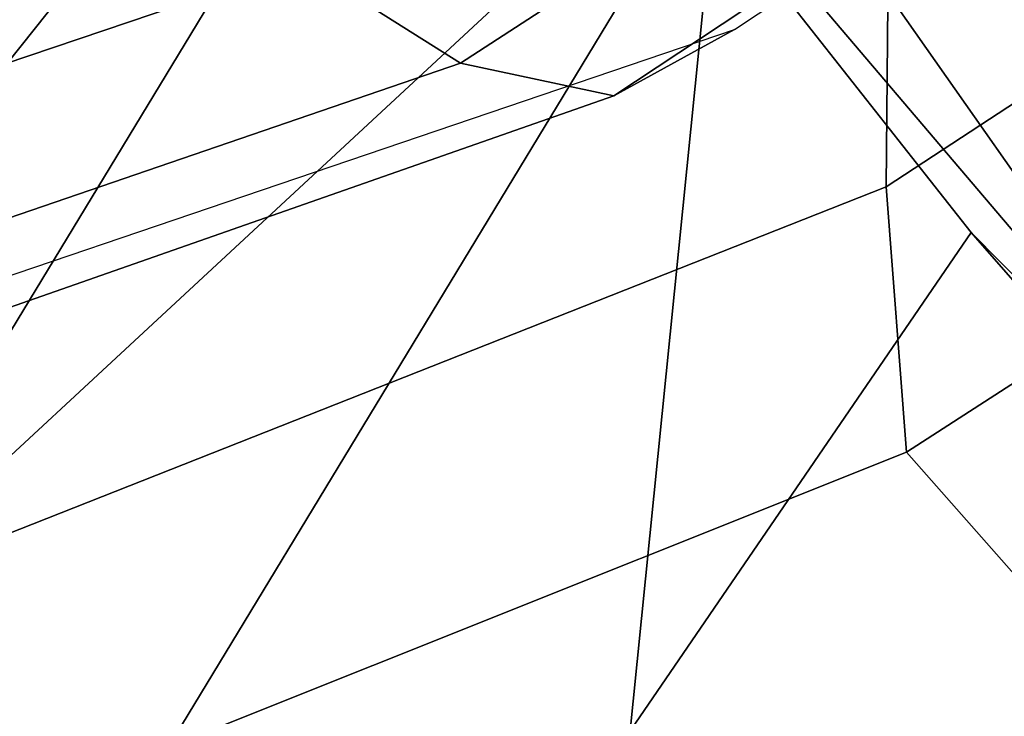
# Model space of a CAD drawing. Units: millimetres. Extents: x -452 to 2441, y -999 to 1795.
# Drawn here: x 1363 to 1370, y -81 to -76 of the extents above; entities that cross this region are included whole.
import ezdxf

# ---------------------------------------------------------------- set-up
doc = ezdxf.new("R2010")
doc.units = ezdxf.units.MM
doc.header["$LTSCALE"] = 200
for name, color, linetype in [('72_HWUS_INSERT', 7, 'Continuous'), ('72_HWUS_ZY_D2_ANY', 7, 'Continuous'), ('72_HWUS_ZY_D3_AURN-ZODYK', 7, 'Continuous'), ('72_HWUS_ZY_D3_AURN-ZODYRAME', 7, 'Continuous'), ('72_HWUS_ZY_D3_AURN-ZODYSE', 7, 'Continuous')]:
    doc.layers.add(name, color=color, linetype=linetype)

# ---------------------------------------------------------------- blocks, each defined once
blk = doc.blocks.new('72HWZY3SZT-20-702MA1-BASE')
mesh = blk.add_polymesh((4, 7))
for k, corner in enumerate([(-0.01440727072986192, 0.03005386140284827, 0.1682778341293335), (-0.05416508045163937, 0.0584236322902143, 0.157869566822052), (-0.0937280059333716, 0.0866947688118671, 0.1464950673103333), (-0.1330759130469232, 0.1148537452681921, 0.1341388568878174), (-0.1721927477847203, 0.1428890616443823, 0.1208064463615418), (-0.211062625694467, 0.1707893208513269, 0.1065037220001221), (-0.2496703224169323, 0.1985434649468516, 0.09123901662826538), (-0.01642046997585567, 0.02892815794621129, 0.1750832326889038), (-0.05594625201410963, 0.05752545552240917, 0.1642094656944275), (-0.09544815893241321, 0.08600521545304218, 0.1522988191604614), (-0.1348469774238765, 0.114339932159055, 0.1394037365913391), (-0.1740665554061707, 0.1425081498164218, 0.1256042276382446), (-0.2130308921805408, 0.1704889636966982, 0.1109818764686584), (-0.2516637811677356, 0.1982584532743203, 0.09561258082389831), (-0.0214300918232766, 0.02618343086214736, 0.1794732869148254), (-0.06037007355553214, 0.05512510542757809, 0.1679745944023132), (-0.09937139935573214, 0.08379686551052146, 0.1556672545433044), (-0.138361358356633, 0.1122038949033595, 0.1425501167297363), (-0.1772682979571982, 0.1403648334526224, 0.1286618413925171), (-0.2160208017339755, 0.1682998410251457, 0.1140448799133301), (-0.2545456304542313, 0.1960196243308019, 0.09872094850540161), (-0.02669380729275872, 0.02155762612528633, 0.181119891834259), (-0.06523764224039041, 0.0507479713196517, 0.1693063202857971), (-0.1037676608102629, 0.07968120708392235, 0.1568394213676453), (-0.1422751456266269, 0.1083326922380365, 0.1436729648590088), (-0.1807514429092407, 0.1366952294338262, 0.1298071445465088), (-0.2191880987156765, 0.1647636712077656, 0.1152471321105957), (-0.2575740308748209, 0.1925199227334815, 0.09996924319267272)]):
    mesh.set_mesh_vertex(divmod(k, 7), corner)
mesh = blk.add_polymesh((2, 7))
for k, corner in enumerate([(-0.2496703224169323, 0.1985434649468516, 0.09123901662826538), (-0.211062625694467, 0.1707893208513269, 0.1065037220001221), (-0.1721927477847203, 0.1428890616443823, 0.1208064463615418), (-0.1330759130469232, 0.1148537452681921, 0.1341388568878174), (-0.0937280059333716, 0.0866947688118671, 0.1464950673103333), (-0.05416508045163937, 0.0584236322902143, 0.157869566822052), (-0.01440727072986192, 0.03005386140284827, 0.1682778341293335), (-0.2487317895902379, 0.1985171584165073, 0.07530381560325623), (-0.2096157178893918, 0.1706333831753, 0.084838632106781), (-0.1704996582993772, 0.142749620055838, 0.09437344255447387), (-0.1313835987093626, 0.1148658448219066, 0.1039082530021667), (-0.09226753911934793, 0.0869820817024447, 0.1134430634498596), (-0.0531514795293333, 0.05909831252211006, 0.1229778738975525), (-0.01403541842591949, 0.03121454334177542, 0.1325126843452454)]):
    mesh.set_mesh_vertex(divmod(k, 7), corner)
mesh = blk.add_polymesh((4, 7))
for k, corner in enumerate([(-0.0287522087819525, 0.01872447784262476, 0.181119891834259), (-0.06844626422025613, 0.04635558256995864, 0.1693637659072876), (-0.1078598407730169, 0.07406229133630404, 0.1568686104774475), (-0.1469976529115229, 0.101833985230769, 0.1436742486953735), (-0.1858501263632206, 0.1296646750415675, 0.12978078956604), (-0.2244095823298267, 0.1575480505925952, 0.1151931746482849), (-0.2626929286961968, 0.1854743619915098, 0.09996924319267272), (-0.03155466611497104, 0.01225397511007031, 0.1795372728347778), (-0.07112893719749991, 0.04034156315174187, 0.1680793118476868), (-0.1104419021612557, 0.06857981953362469, 0.1557464890480041), (-0.1494988931663102, 0.09688959226332372, 0.1426027661323547), (-0.1882955439577927, 0.125196004009922, 0.1286880994796753), (-0.2268288387313078, 0.1534239442844409, 0.1140461395263672), (-0.2651141956339416, 0.1814959468829329, 0.09876035985946655), (-0.03256736168987118, 0.006680958023935091, 0.1750750573158264), (-0.07198568601597799, 0.03543380494375015, 0.1642163935661316), (-0.1112780550975003, 0.06420299124874873, 0.152298976612091), (-0.1504011394499685, 0.09291894073248841, 0.1393973779678345), (-0.1893102470385202, 0.1215157175029162, 0.1255914256095886), (-0.2279612550737511, 0.1499273674999131, 0.1109624735832214), (-0.2663168838516867, 0.1780874218966346, 0.09560740914344787), (-0.0330361769447336, 0.004414044778968673, 0.1682777493476868), (-0.07230321750830626, 0.03345918891136535, 0.1578695062637329), (-0.111416224957793, 0.06234946460608626, 0.1464949946403503), (-0.1503561203971913, 0.09106990146392491, 0.1341387963294983), (-0.1891070133206085, 0.119608796594548, 0.1208063979148865), (-0.2276531343450188, 0.1479545591355418, 0.1065036977767944), (-0.2659792833328538, 0.1760961190229864, 0.09123901662826538)]):
    mesh.set_mesh_vertex(divmod(k, 7), corner)
mesh = blk.add_polymesh((2, 7))
for k, corner in enumerate([(-0.2656641620633309, 0.1752115921044606, 0.07530383377075195), (-0.2270576038354193, 0.1466265757553629, 0.08483864421844482), (-0.1884510456075077, 0.1180415594135411, 0.0943734546661377), (-0.1498444873795961, 0.08945653701084666, 0.1039082651138306), (-0.1112379412661539, 0.06087152066174895, 0.1134430755615234), (-0.07263138303824235, 0.03228650431992719, 0.1229778738975525), (-0.03402482481033076, 0.003701486457430292, 0.1325126843452454), (-0.2659792833328538, 0.1760961190229864, 0.09123901662826538), (-0.2276531343450188, 0.1479545591355418, 0.1065036977767944), (-0.1891070133206085, 0.119608796594548, 0.1208063979148865), (-0.1503561203971913, 0.09106990146392491, 0.1341387963294983), (-0.111416224957793, 0.06234946460608626, 0.1464949946403503), (-0.07230321750830626, 0.03345918891136535, 0.1578695062637329), (-0.0330361769447336, 0.004414044778968673, 0.1682777493476868)]):
    mesh.set_mesh_vertex(divmod(k, 7), corner)
blk = doc.blocks.new('72HWZY3SZT-20-702MA1-FRAME')
mesh = blk.add_polymesh((19, 5))
for k, corner in enumerate([(-0.1426859611528926, 0.2133082250584266, 0.5015002513885498), (-0.1427313193307782, 0.2157958154712105, 0.5017310997009277), (-0.144441098691459, 0.217446683695016, 0.502434545135498), (-0.1468832219106844, 0.217498545840499, 0.5030165832519531), (-0.1486550250992877, 0.2157443408941617, 0.5034480491638184), (-0.1342503568666871, 0.211138904953259, 0.5284508834838867), (-0.1342983553877275, 0.2136588819485041, 0.5286653083801269), (-0.1360115138995752, 0.2153791742312023, 0.5293253456115723), (-0.1384543759340886, 0.2155006057728315, 0.5298642177581787), (-0.140225089071464, 0.2137776247036527, 0.5302719932556152), (-0.1265762371076562, 0.2091266973511665, 0.5556410842895507), (-0.1266188338267966, 0.211703647612012, 0.5558429615020751), (-0.1283132313728856, 0.2135440633792314, 0.5564552303314209), (-0.130729847431212, 0.2137860544171417, 0.5569470607757568), (-0.1324845731724054, 0.2121167280201917, 0.5573217956542968), (-0.1199128720290901, 0.2074895395271596, 0.5831186706542969), (-0.1199421338096727, 0.2101043508519069, 0.583309162902832), (-0.1215963327413192, 0.2120198104894371, 0.5838644100189209), (-0.1239610260963673, 0.2123375478768139, 0.5843004299163818), (-0.1256857875814603, 0.2107008745224448, 0.584631611251831), (-0.1152293764098431, 0.2061860580433859, 0.611008731842041), (-0.1152300667745294, 0.2088278299343074, 0.6111914726257324), (-0.1168072355285403, 0.2107918331166729, 0.6116877601623535), (-0.119079516887723, 0.2111589860942331, 0.6120664192199706), (-0.1207539301867655, 0.2095424423241639, 0.612347652053833), (-0.1126398421292834, 0.2052561971649993, 0.6391840469360351), (-0.1126796531680156, 0.2079320512784761, 0.6393725044250488), (-0.1143258462907397, 0.2099581146248966, 0.6398311973571778), (-0.1166487665177556, 0.2103883693707758, 0.6401741996765137), (-0.1183362119663798, 0.2087977445626166, 0.640410619354248), (-0.1129595779420924, 0.2056589342100779, 0.6674758277893066), (-0.1129696306234109, 0.208310952570173, 0.6676719398498535), (-0.1145310905449151, 0.2102700626346632, 0.668090858078003), (-0.1167484697325563, 0.2106345268257428, 0.6683962657928466), (-0.1183766407011717, 0.2090108613992925, 0.6685832698822021), (-0.1146197358139034, 0.2069652498248615, 0.6957151893615723), (-0.1147205896377272, 0.2096806606277823, 0.6959085884094238), (-0.1164609146107978, 0.2117633338930318, 0.6962597782135009), (-0.1188344858164783, 0.2122526693347027, 0.6964998313903809), (-0.1205213862413075, 0.2106823436770355, 0.6966218685150146), (-0.1182479784947645, 0.2104778987850295, 0.7235752620697021), (-0.1183754416451848, 0.2131829662321252, 0.7237775268554687), (-0.120152234841953, 0.2152261070223176, 0.7240831283569336), (-0.1225384142890107, 0.21567729072558, 0.7242800640106201), (-0.1242180961598933, 0.2140860118888668, 0.7243454669952393), (-0.1230333332059672, 0.2153241146079381, 0.7510609390258789), (-0.1231960534096288, 0.2180270746248425, 0.7512705677032471), (-0.1250277972212643, 0.2200484628701815, 0.7515256877899169), (-0.1274444617265544, 0.2204792747506872, 0.7516747581481933), (-0.1291247370718338, 0.218875036429381, 0.751680377960205), (-0.1289189841263578, 0.2209456222553854, 0.7781862213134765), (-0.1291314953814435, 0.2236559946031775, 0.778397303390503), (-0.1310501646039484, 0.2256765108104446, 0.7785891521453857), (-0.133529288959835, 0.2261078313822509, 0.778677421951294), (-0.1352246796595864, 0.2245001533519826, 0.7786173965454102), (-0.135861135484447, 0.227002544212155, 0.8049689373016357), (-0.1361069659214991, 0.2296832672145683, 0.8051907260894775), (-0.1380769159331976, 0.2316218358973856, 0.805341056060791), (-0.1405834610923193, 0.2319725896813907, 0.805390326309204), (-0.1422783552152396, 0.2303246524825227, 0.8052754592895508), (-0.1433091668113775, 0.2329766708353418, 0.831634024810791), (-0.1435857487667818, 0.2356149545666995, 0.8318678283691406), (-0.1456023771279433, 0.2374442518266733, 0.8319829376220703), (-0.1481329639427713, 0.2376870664593298, 0.8319992156982422), (-0.1498265136724513, 0.2359866373080877, 0.8318342063903809), (-0.1505781150808616, 0.2384017757431138, 0.8584657203674316), (-0.1508844311720168, 0.2410167566267774, 0.858704271697998), (-0.1529472413058102, 0.2427801906596869, 0.8587730659484863), (-0.1555031657226209, 0.2429583047851338, 0.8587452575683593), (-0.1571969455726503, 0.2412253437069012, 0.8585278289794922), (-0.1574059807790036, 0.2434917266873526, 0.885471533203125), (-0.1577050419800798, 0.2460245420443243, 0.885730916595459), (-0.1597348720533773, 0.2475943590179668, 0.8857953506469726), (-0.1622394309051742, 0.2475798734667478, 0.8857652168273925), (-0.1638998673442984, 0.2457565835939022, 0.8855180419921874), (-0.1632204030029243, 0.2473636075956165, 0.9129110404968261), (-0.1635469455723069, 0.2498675729730166, 0.9131686798095703), (-0.1656230179796694, 0.2513631212204928, 0.913187767791748), (-0.168158449458133, 0.2512752632173942, 0.9131136444091796), (-0.1698245904917712, 0.2494163166047656, 0.9128227706909179), (-0.1682388587942114, 0.2496663013444049, 0.9406833763122558), (-0.1685564750659978, 0.2521394788709586, 0.9409395622253418), (-0.1706020987512602, 0.2535590385450632, 0.9409233810424804), (-0.1730953453079564, 0.2533958702115342, 0.9408153450012207), (-0.1747359549517569, 0.2515009035123512, 0.9404907524108886), (-0.1723495332735183, 0.2499296331370715, 0.9686980422973632), (-0.1726721879967954, 0.2524150918980013, 0.968941438293457), (-0.17472199020267, 0.253856476781948, 0.9688768104553223), (-0.1772119181623566, 0.2537155454629101, 0.9687211029052734), (-0.1788469564453408, 0.2518295656191185, 0.9683632759094238), (-0.1758380921346543, 0.2482155662510195, 0.9967449737548828), (-0.1761551270501513, 0.2506975368523854, 0.9969708320617675), (-0.1781901409158309, 0.2521293535246514, 0.9968604705810546), (-0.180662652302999, 0.2519790477745119, 0.9966593200683593), (-0.1822883524910139, 0.250088368607976, 0.9962766883850097)]):
    mesh.set_mesh_vertex(divmod(k, 5), corner)
mesh = blk.add_polymesh((2, 13))
for k, corner in enumerate([(-0.1822883524910139, 0.250088368607976, 0.9962766883850097), (-0.1788469564453408, 0.2518295656191185, 0.9683632759094238), (-0.1747359549517569, 0.2515009035123512, 0.9404907524108886), (-0.1698245904917712, 0.2494163166047656, 0.9128227706909179), (-0.1638998673442984, 0.2457565835939022, 0.8855180419921874), (-0.1571969455726503, 0.2412253437069012, 0.8585278289794922), (-0.1498265136724513, 0.2359866373080877, 0.8318342063903809), (-0.1422783552152396, 0.2303246524825227, 0.8052754592895508), (-0.1352246796595864, 0.2245001533519826, 0.7786173965454102), (-0.1291247370718338, 0.218875036429381, 0.751680377960205), (-0.1242180961598933, 0.2140860118888668, 0.7243454669952393), (-0.1205213862413075, 0.2106823436770355, 0.6966218685150146), (-0.1183766407011717, 0.2090108613992925, 0.6685832698822021), (-0.1895712897312478, 0.2097361562700826, 0.9551855918884277), (-0.1856369489687495, 0.2127259204862639, 0.9339965751647948), (-0.1814579162601149, 0.2140424825702212, 0.912684407043457), (-0.1769886154179403, 0.2136316549294861, 0.8913903579711914), (-0.1722295066829247, 0.2119662527111359, 0.8702174255371093), (-0.1670265175816894, 0.2096273693096009, 0.8492114402770996), (-0.1616544981006882, 0.2064461196932825, 0.8283588371276855), (-0.156415392018971, 0.2027914130230783, 0.8075521129608154), (-0.151558033467154, 0.1987275864594267, 0.7867272212982177), (-0.1472261515627906, 0.1944689922311227, 0.7658266559600829), (-0.1436581280722748, 0.1901009206776507, 0.744804150390625), (-0.14091257133623, 0.1858551769255428, 0.7236332527160644), (-0.1391230003355304, 0.1817734372161794, 0.7023272857666015)]):
    mesh.set_mesh_vertex(divmod(k, 13), corner)
mesh = blk.add_polymesh((2, 13))
for k, corner in enumerate([(-0.1816725228309224, 0.20472221813543, 0.9584484741210937), (-0.1777261794086371, 0.2081619548771414, 0.937114892578125), (-0.1735313167555432, 0.2095888542171451, 0.9155982795715332), (-0.1690486930856423, 0.2093723703364958, 0.8940913558959961), (-0.164190862178657, 0.2076735399241443, 0.8727330665588379), (-0.1590832039837551, 0.2052561971649993, 0.8514969596862793), (-0.1537157142629439, 0.201936935140111, 0.8304472755432128), (-0.148484553432354, 0.1982354047795525, 0.8094294692993164), (-0.1436254144682607, 0.1940935912134591, 0.7884031364440918), (-0.1393509297377022, 0.1897222737316042, 0.7672966243743896), (-0.1358394798262452, 0.1852962842021952, 0.7460618740081787), (-0.1330857234970608, 0.180957232187211, 0.724698885345459), (-0.1313019418703334, 0.1768324718505028, 0.7031898784637451), (-0.1758380921346543, 0.2482155662510195, 0.9967449737548828), (-0.1723495332735183, 0.2499296331370715, 0.9686980422973632), (-0.1682388587942114, 0.2496663013444049, 0.9406833763122558), (-0.1632204030029243, 0.2473636075956165, 0.9129110404968261), (-0.1574059807790036, 0.2434917266873526, 0.885471533203125), (-0.1505781150808616, 0.2384017757431138, 0.8584657203674316), (-0.1433091668113775, 0.2329766708353418, 0.831634024810791), (-0.135861135484447, 0.227002544212155, 0.8049689373016357), (-0.1289189841263578, 0.2209456222553854, 0.7781862213134765), (-0.1230333332059672, 0.2153241146079381, 0.7510609390258789), (-0.1182479784947645, 0.2104778987850295, 0.7235752620697021), (-0.1146197358139034, 0.2069652498248615, 0.6957151893615723), (-0.1129595779420924, 0.2056589342100779, 0.6674758277893066)]):
    mesh.set_mesh_vertex(divmod(k, 13), corner)
mesh = blk.add_polymesh((7, 5))
for k, corner in enumerate([(-0.1486550129884563, 0.2157443408941617, 0.5034480491638184), (-0.1468832219106844, 0.217498545840499, 0.5030165832519531), (-0.144441098691459, 0.217446683695016, 0.502434545135498), (-0.1427313193307782, 0.2157958154712105, 0.5017310997009277), (-0.1426859611528926, 0.2133082250584266, 0.5015002513885498), (-0.1533216249481484, 0.2152745294588385, 0.4913786792755127), (-0.1516396660808823, 0.2169493545516161, 0.4908060882568359), (-0.1492108414640825, 0.2169098463054979, 0.4901719215393066), (-0.1474299303044972, 0.21536563339032, 0.48955771484375), (-0.1472666166300769, 0.2130033502544393, 0.4894774387359619), (-0.1587516714098456, 0.2123576774611138, 0.4800038890838623), (-0.1573160274492693, 0.2137996437086258, 0.4790613594055176), (-0.1549682177537761, 0.2137153465300798, 0.4782593250274658), (-0.1530572515475797, 0.2123621103310143, 0.4778307174682617), (-0.1526207229617285, 0.2102786619216204, 0.4781098670959473), (-0.1645863201156317, 0.2070472942359629, 0.4697371223449707), (-0.1634777879698959, 0.2081771186858532, 0.4683082851409912), (-0.161250513552659, 0.2080138292294578, 0.4672759353637695), (-0.1591856807717704, 0.2068880985243595, 0.4670766258239746), (-0.1584008934005396, 0.2051576566664153, 0.4678175205230713), (-0.1704157971398672, 0.1991418780307868, 0.4612998466491699), (-0.1696381919864507, 0.199953250506951, 0.4593833938598633), (-0.1675398098959704, 0.1996971614862559, 0.4581180156707764), (-0.165329491806915, 0.1987851168596535, 0.4581451942443848), (-0.1642002608314215, 0.1974014319421258, 0.4593466228485107), (-0.1758879437438736, 0.1894211172111682, 0.454744868850708), (-0.175365058992611, 0.1899854844086803, 0.4524562973022461), (-0.1733662347796781, 0.1896534673724091, 0.4510181098937988), (-0.1710443924894207, 0.1889012603787705, 0.4512259460449218), (-0.1696503763196233, 0.1877822395326803, 0.4527845233917236), (-0.180770736787963, 0.1782794402097352, 0.4503039577484131), (-0.1803474099142477, 0.1787502569204662, 0.4478708213806152), (-0.1783832250584965, 0.1783994546858594, 0.4463731414794922), (-0.1760116038312844, 0.1777227518105065, 0.446662804031372), (-0.1745093214994995, 0.1767148554790765, 0.4483686107635498)]):
    mesh.set_mesh_vertex(divmod(k, 5), corner)
mesh = blk.add_polymesh((2, 7))
for k, corner in enumerate([(-0.1486550250992877, 0.2157443408941617, 0.5034480491638184), (-0.1533216370589798, 0.2152745294588385, 0.4913786792755127), (-0.158751683520677, 0.2123576774611138, 0.4800038890838623), (-0.1645863322264631, 0.2070472942359629, 0.4697371223449707), (-0.1704158092506987, 0.1991418780307868, 0.4612998466491699), (-0.1758879437438736, 0.1894211172111682, 0.454744868850708), (-0.1807707489024324, 0.1782794402097352, 0.4503039577484131), (-0.1435383073803678, 0.1829693065665197, 0.5728943431854248), (-0.1471300939556386, 0.1824263043381507, 0.558863610458374), (-0.1509483807567449, 0.1816144716285635, 0.5449105377197265), (-0.1551956142429844, 0.1802218240773072, 0.531128433227539), (-0.1599538993832539, 0.1776135651598452, 0.5176992141723633), (-0.1652969477654551, 0.1729194960571476, 0.5051135482788086), (-0.1710734968182805, 0.1652987524066702, 0.4942779209136963)]):
    mesh.set_mesh_vertex(divmod(k, 7), corner)
mesh = blk.add_polymesh((2, 13))
for k, corner in enumerate([(-0.1895712897312478, 0.2097361562700826, 0.9551855918884277), (-0.1856369489687495, 0.2127259204862639, 0.9339965751647948), (-0.1814579162601149, 0.2140424825702212, 0.912684407043457), (-0.1769886154179403, 0.2136316549294861, 0.8913903579711914), (-0.1722295066829247, 0.2119662527111359, 0.8702174255371093), (-0.1670265175816894, 0.2096273693096009, 0.8492114402770996), (-0.1616544981006882, 0.2064461196932825, 0.8283588371276855), (-0.156415392018971, 0.2027914130230783, 0.8075521129608154), (-0.151558033467154, 0.1987275864594267, 0.7867272212982177), (-0.1472261515627906, 0.1944689922311227, 0.7658266559600829), (-0.1436581280722748, 0.1901009206776507, 0.744804150390625), (-0.14091257133623, 0.1858551769255428, 0.7236332527160644), (-0.1391230003355304, 0.1817734372161794, 0.7023272857666015), (-0.1816725228309224, 0.20472221813543, 0.9584484741210937), (-0.1777261794086371, 0.2081619548771414, 0.937114892578125), (-0.1735313167555432, 0.2095888542171451, 0.9155982795715332), (-0.1690486930856423, 0.2093723703364958, 0.8940913558959961), (-0.164190862178657, 0.2076735399241443, 0.8727330665588379), (-0.1590832039837551, 0.2052561971649993, 0.8514969596862793), (-0.1537157142629439, 0.201936935140111, 0.8304472755432128), (-0.148484553432354, 0.1982354047795525, 0.8094294692993164), (-0.1436254144682607, 0.1940935912134591, 0.7884031364440918), (-0.1393509297377022, 0.1897222737316042, 0.7672966243743896), (-0.1358394798262452, 0.1852962842021952, 0.7460618740081787), (-0.1330857234970608, 0.180957232187211, 0.724698885345459), (-0.1313019418703334, 0.1768324718505028, 0.7031898784637451)]):
    mesh.set_mesh_vertex(divmod(k, 13), corner)
mesh = blk.add_polymesh((2, 7))
for k, corner in enumerate([(-0.1368715510361653, 0.1783186214452144, 0.5658580478668213), (-0.1402364134773961, 0.1778985768323764, 0.5526466934204102), (-0.1439176810272329, 0.1771121543861227, 0.5395388210296631), (-0.1479704011908325, 0.1756754324887879, 0.526599979019165), (-0.1525231513987819, 0.172930638793332, 0.5140556381225586), (-0.1576247295379289, 0.1680537077918416, 0.5024342544555663), (-0.1630945022589003, 0.1601954665165977, 0.4927751056671142), (-0.142685973263724, 0.2133082250584266, 0.5015002513885498), (-0.1472666166300769, 0.2130033502544393, 0.4894774387359619), (-0.1526207350725599, 0.2102786619216204, 0.4781098670959473), (-0.1584009055150091, 0.2051576566664153, 0.4678175205230713), (-0.1642002729422529, 0.1974014319421258, 0.4593466228485107), (-0.1696503763196233, 0.1877822395326803, 0.4527845233917236), (-0.1745093336103309, 0.1767148675935459, 0.4483686107635498)]):
    mesh.set_mesh_vertex(divmod(k, 7), corner)
blk = doc.blocks.new('72HWZY3SZT-20-702MA1-SEATBACK')
mesh = blk.add_polymesh((13, 7))
for k, corner in enumerate([(-0.1758110952359857, 0.2461293806045433, 1.000190402984619), (-0.1748460015296587, 0.2472444772720337, 1.000519743347168), (-0.1735379055025987, 0.2477734178537503, 1.000786878204346), (-0.1720663989071909, 0.2475478017804562, 1.000889778900147), (-0.1707549963939528, 0.2468277875886997, 1.000949271392822), (-0.1698566379563999, 0.2456628877625917, 1.000867977905273), (-0.1692601627364638, 0.2442842655145796, 1.000704228210449), (-0.170351435757766, 0.2485292825731449, 0.9576853424072266), (-0.1693684410092828, 0.249645105934178, 0.9579891998291015), (-0.1680131821631221, 0.250168765829585, 0.9582088569641112), (-0.1664852594367403, 0.2499406547576655, 0.9582545906066895), (-0.165118664073816, 0.2492170797340805, 0.9582584663391113), (-0.1641781449325208, 0.2480492004397092, 0.958137059020996), (-0.1635698002828576, 0.2466676956173615, 0.9579585815429688), (-0.1633726345062314, 0.2458964248653501, 0.9154020706176758), (-0.1623538740168442, 0.2469900112118921, 0.9156728874206542), (-0.1609025333418685, 0.2474381912252284, 0.9158541748046876), (-0.1592632317551761, 0.2471241115563316, 0.9158628952026368), (-0.1577886003506137, 0.2463116853687097, 0.9158339241027832), (-0.1567658672320249, 0.2450746726972284, 0.9156943977355956), (-0.1561383982661937, 0.2436609508513357, 0.9155128196716308), (-0.154244993973407, 0.2398035797086777, 0.8738885192871093), (-0.1532253372206469, 0.240904869082442, 0.8741075950622559), (-0.1517616910932702, 0.2413423181569669, 0.8742260955810547), (-0.1501267981511774, 0.2410326471363078, 0.8741726104736328), (-0.1486616501824756, 0.2402202451703488, 0.8740879257202149), (-0.1476475284580374, 0.2389821424512775, 0.8739163276672363), (-0.147044307042961, 0.2375610567105468, 0.8737279670715332), (-0.1433949537276931, 0.2317501468642149, 0.8331173645019531), (-0.1423556639674644, 0.2327993560757022, 0.8332921600341797), (-0.1408302483541775, 0.2330690586095443, 0.8333842086791992), (-0.1391406833645306, 0.2325643171279808, 0.8333204528808593), (-0.1376272219640668, 0.2315513460125658, 0.8332334426879883), (-0.1365775767335435, 0.2301575357414549, 0.8330738594055175), (-0.1359862247481942, 0.2286654756535427, 0.832897804260254), (-0.1324554930688464, 0.2225817142461892, 0.7925988105773926), (-0.1314063565259858, 0.2236130466480972, 0.7927154216766357), (-0.1298419898048451, 0.2237955209711799, 0.7927570373535157), (-0.1281308176039602, 0.2232034543994814, 0.7926554447174072), (-0.1266029796606745, 0.2220969327900093, 0.7925396572113037), (-0.1255441537869046, 0.220629532050225, 0.7923732429504394), (-0.1249787207598274, 0.2190982059473754, 0.7922031951904297), (-0.1230886592857132, 0.2137530137988506, 0.7516269897460938), (-0.1220581747038523, 0.2147866231898661, 0.7516719966888428), (-0.1205252498621121, 0.2149296134957694, 0.7516354194641114), (-0.1188857544912025, 0.2143138565079425, 0.7514614475250244), (-0.1174372237219359, 0.2131770557389245, 0.7512828731536866), (-0.1164413784972567, 0.2116846323042409, 0.7510844841003418), (-0.1159324948312133, 0.2101328859353089, 0.7509108028411865), (-0.1162584075937048, 0.206843890955497, 0.7097964519500732), (-0.1152305996911309, 0.2078829748134012, 0.7097727615356445), (-0.1136891603455297, 0.2079944990182412, 0.7096653553009034), (-0.1120693948760163, 0.2073654676423757, 0.7094285480499267), (-0.110648236466659, 0.2062087795275147, 0.7091966339111327), (-0.1096754397403856, 0.2046993513140478, 0.7089735855102539), (-0.1092071180355561, 0.203130370042345, 0.7087992259979248), (-0.1125775155051087, 0.2037342454932514, 0.6671415943145752), (-0.1115571078298672, 0.2048046258933027, 0.6670494487762451), (-0.1100198227868532, 0.2049517341583851, 0.6668659328460693), (-0.1084345150011359, 0.2043950820952887, 0.6665578121185303), (-0.1070550449367147, 0.2033045478819986, 0.66626364402771), (-0.1061161729812738, 0.2018443778069923, 0.6660081848144531), (-0.1056910172446806, 0.2002852554287529, 0.6658294651031494), (-0.1137965302477824, 0.2040951488525025, 0.6242419357299804), (-0.1127606196387205, 0.2051868457783712, 0.6240889411926269), (-0.1111719448090298, 0.2053496507651289, 0.6238373092651367), (-0.1095454210299067, 0.2048364311194746, 0.6234648513793946), (-0.1081310935987858, 0.2037838306423509, 0.6231144367218018), (-0.1071670657147479, 0.2023514083848568, 0.622829231262207), (-0.1067579215996375, 0.2007946962330607, 0.6226462482452392), (-0.1200926333440293, 0.2060177785897395, 0.5818303287506104), (-0.1190824963559862, 0.2071440664294641, 0.5816302440643311), (-0.1175481544487411, 0.2073634328844491, 0.5813277915954589), (-0.1160126982686052, 0.2069420438783709, 0.5809086311340331), (-0.114694501113263, 0.2059769138359115, 0.5805178604125977), (-0.1138057472235232, 0.2046106212583254, 0.5802125011444091), (-0.1134475084290898, 0.2030734694490093, 0.5800275318145751), (-0.1306768467911752, 0.2086912345912424, 0.540291100692749), (-0.129676992608438, 0.2098440711997682, 0.5400540512084961), (-0.1281617023450963, 0.210109946441662, 0.5397033943176269), (-0.1266645069117658, 0.2097612031939207, 0.5392344791412353), (-0.1253879496580339, 0.2088657878848608, 0.5387981201171874), (-0.124532091045694, 0.2075523990642978, 0.5384648555755616), (-0.1242007764813025, 0.2060318038929836, 0.5382728130340576), (-0.1430959651952435, 0.211884547425143, 0.4992937969207764), (-0.1421175002105883, 0.2130546552652959, 0.4990361576080322), (-0.1406532606124529, 0.2133564779287553, 0.4986501346588134), (-0.1392273544297495, 0.2130588459040155, 0.4981397975921631), (-0.1380232854826318, 0.2122135244353558, 0.4976635669708252), (-0.1372234917653259, 0.2109383842471289, 0.4973022033691405), (-0.136919610118639, 0.2094314510322874, 0.4971003746032714)]):
    mesh.set_mesh_vertex(divmod(k, 7), corner)
mesh = blk.add_polymesh((13, 9))
for k, corner in enumerate([(-0.1718001603112498, -0.2442126855821698, 1.000704228210449), (-0.1831919189462496, -0.1837505573275848, 1.000704228210449), (-0.191352200890833, -0.1227681725504226, 1.000704228210449), (-0.1962579092032684, -0.06143812851951225, 1.000704228210449), (-0.1978951396959019, 6.602150097023696e-05, 1.000704228210449), (-0.1962592778218095, 0.06157020621321863, 1.000704228210449), (-0.1913549623495783, 0.1229003713597194, 1.000704228210449), (-0.183196049023536, 0.1838829257030739, 1.000704228210449), (-0.1718056347854144, 0.2443453083033091, 1.000704228210449), (-0.1661097978576436, -0.2465961156849517, 0.9579585815429688), (-0.1775430147172301, -0.1860489151004003, 0.9579586784362794), (-0.1857330550192273, -0.1245426160821808, 0.9579588722229003), (-0.1906563615812047, -0.06239607028692262, 0.9579590660095214), (-0.192298824309546, 7.088423444656655e-05, 0.9579593566894531), (-0.1906558286682412, 0.06253787365130847, 0.9579596473693847), (-0.1857322193136497, 0.1246845284476876, 0.9579598411560057), (-0.1775423606886761, 0.1861910091392929, 0.9579600349426269), (-0.166110027981631, 0.2467384761839639, 0.9579601318359375), (-0.1586783958446176, -0.2435893709189259, 0.9155128196716308), (-0.1702268551816815, -0.1836327592827729, 0.9155128196716308), (-0.1785008050901524, -0.122855182744388, 0.915513013458252), (-0.1834751259812037, -0.06152933540579397, 0.9155132072448731), (-0.1851347267147503, 7.095350883901119e-05, 0.9155134979248046), (-0.183474641515204, 0.06167127804656047, 0.9155136917114257), (-0.1785000541676709, 0.1229972283326788, 0.9155139823913574), (-0.1702262617109227, 0.1837749744445318, 0.915514079284668), (-0.15867865018663, 0.2437318283045897, 0.9155141761779786), (-0.149584304617747, -0.237489476778137, 0.8737279670715332), (-0.1613068449005368, -0.1785589047431131, 0.8737280639648438), (-0.1697075797092111, -0.1192351033241721, 0.8737281608581543), (-0.1747589550031989, -0.05964802460948704, 0.8737283546447753), (-0.1764444262516918, 7.103176903910935e-05, 0.8737285484313965), (-0.1747585310949944, 0.05979011864837958, 0.8737288391113281), (-0.1697069377914886, 0.1193772821425227, 0.8737290328979491), (-0.1613063725490065, 0.1787012531276559, 0.8737291297912597), (-0.1495846074103611, 0.2376320310577285, 0.8737292266845702), (-0.1385262223229802, -0.2285939199427958, 0.832897804260254), (-0.1504669663445384, -0.1710568796188454, 0.8328979011535644), (-0.1590266182902269, -0.1138384487130679, 0.832897998046875), (-0.1641745719898609, -0.05683111200050917, 0.832898191833496), (-0.1658924661642232, 7.106217526597902e-05, 0.8328983856201172), (-0.1641742086394515, 0.05697326054360019, 0.8328985794067383), (-0.1590260732664319, 0.1139806759820203, 0.8328986763000489), (-0.1504665787688282, 0.1711992522250512, 0.8328987731933594), (-0.1385265130047628, 0.2287364742296631, 0.83289887008667), (-0.1275187183382513, -0.2190266260149656, 0.7922031951904297), (-0.1397070974344388, -0.1630256837815978, 0.7922031951904297), (-0.1484470799441624, -0.1080769302352564, 0.7922032920837402), (-0.1537046320918307, -0.05382815819029929, 0.792203437423706), (-0.1554593093860603, 7.108400313882157e-05, 0.7922036312103271), (-0.1537043171883852, 0.05397034912311938, 0.792203776550293), (-0.1484466075889941, 0.1082191817258717, 0.7922039218902587), (-0.1397067583093303, 0.1631680563950795, 0.7922040672302245), (-0.1275189484586008, 0.2191691560728941, 0.7922040672302245), (-0.1184724924096372, -0.2100613060028991, 0.7509108028411865), (-0.1309232101448288, -0.1555871237724205, 0.7509108512878419), (-0.1398542420392914, -0.1027777503040852, 0.7509108997344971), (-0.1452278965953155, -0.05107655167375924, 0.7509110450744628), (-0.1470215250010369, 7.108428690116853e-05, 0.7509111904144287), (-0.1452276301388338, 0.05121873655298259, 0.7509113357543945), (-0.1398538302419183, 0.1029199896802311, 0.7509114810943603), (-0.1309228952413832, 0.1557294600497698, 0.7509115779876708), (-0.1184726377468905, 0.2102037633885629, 0.7509116264343262), (-0.111747115610342, -0.2030587901099352, 0.7087992259979248), (-0.1244601719845377, -0.1499426887530717, 0.70879927444458), (-0.133582241152908, -0.09882799744809745, 0.7087993228912354), (-0.1390720102317573, -0.04904565274773631, 0.7087994682312012), (-0.1409046260851028, 7.10930980858393e-05, 0.7087995651245117), (-0.1390718043330708, 0.0491878527609515, 0.7087997104644775), (-0.1335819262494624, 0.09897023682424333, 0.708799807357788), (-0.1244599297533568, 0.1500850008014822, 0.7087999042510986), (-0.1117472125042696, 0.2032012111667427, 0.7087999042510986), (-0.1082310148231045, -0.2002136754963431, 0.6658294651031494), (-0.1211917062755674, -0.1480559700939921, 0.6658295135498046), (-0.1304941060079727, -0.09768798103323206, 0.6658295619964599), (-0.1360934735312185, -0.04851100756786764, 0.6658296588897705), (-0.1379628725044313, 7.109501166269183e-05, 0.665829755783081), (-0.1360933281903272, 0.04865320758835878, 0.6658298526763916), (-0.1304938758839853, 0.09783020830218447, 0.6658299495697021), (-0.1211915124877123, 0.1481982458135462, 0.6658299980163573), (-0.1082310511592368, 0.2003560238808859, 0.6658300464630127), (-0.1092979191780614, -0.2007231284151203, 0.6226462482452392), (-0.1224768143656547, -0.1491507191676646, 0.6226462482452392), (-0.1319381191242428, -0.09875727138569346, 0.6226462966918945), (-0.1376340529459412, -0.04914750881289365, 0.622646393585205), (-0.1395358627305541, 7.110620208550245e-05, 0.6226464420318604), (-0.1376339439375442, 0.049289726994175, 0.6226465389251709), (-0.1319379495616886, 0.09889951076183934, 0.6226465873718262), (-0.1224766569139319, 0.1492929827654734, 0.6226466358184815), (-0.1092978949563985, 0.2008654283490614, 0.6226466358184815), (-0.1159875060075137, -0.2030018895165995, 0.5800275318145751), (-0.129340482140833, -0.1517354935640469, 0.5800275318145751), (-0.1389285596851551, -0.1008975416625617, 0.5800275802612305), (-0.14470154790979, -0.05034277863160241, 0.5800276287078857), (-0.1466292039876862, 7.112843013601378e-05, 0.580027677154541), (-0.1447014752375253, 0.05048503618309041, 0.5800277256011963), (-0.1389284506803961, 0.1010398113285191, 0.5800277740478516), (-0.129340373136074, 0.1518777692763251, 0.5800277740478516), (-0.11598745756055, 0.2031441894505406, 0.5800277740478516), (-0.1267407861705578, -0.2059602239605738, 0.5382728130340576), (-0.140208992670523, -0.1547718150104629, 0.5382728130340576), (-0.1498809919357882, -0.1033111237557023, 0.5382728130340576), (-0.1557049823750276, -0.0516663775924826, 0.538272861480713), (-0.1576497764581291, 7.114759500836954e-05, 0.538272861480713), (-0.1557049581533647, 0.05180867753369967, 0.5382729099273681), (-0.1498809434888244, 0.1034534115824499, 0.5382729099273681), (-0.1402089442235592, 0.1549141149516799, 0.5382729099273681), (-0.1267407498344255, 0.2061025360089843, 0.5382729099273681), (-0.1394596076970629, -0.2093598710998776, 0.4971003746032714), (-0.1529695025456022, -0.1579994523053756, 0.4971003746032714), (-0.1626718536390399, -0.1057857183477608, 0.4971003746032714), (-0.1685143022550619, -0.05300052581151249, 0.4971003746032714), (-0.1704652853950392, 7.115836342563853e-05, 0.4971003746032714), (-0.1685143022550619, 0.05314284391351976, 0.4971003746032714), (-0.1626718536390399, 0.1059280303961714, 0.4971003746032714), (-0.1529695025456022, 0.1581417643537861, 0.4971003746032714), (-0.1394596076970629, 0.2095021831482882, 0.4971003746032714)]):
    mesh.set_mesh_vertex(divmod(k, 9), corner)
mesh = blk.add_polymesh((13, 9))
for k, corner in enumerate([(-0.1692601627364638, 0.2442842655145796, 1.000704228210449), (-0.1806519213678257, 0.1838221251455252, 1.000704228210449), (-0.1888122033124091, 0.1228397524828324, 1.000704228210449), (-0.193717899514013, 0.06150969633745262, 1.000704228210449), (-0.195355142117478, 5.549882189370692e-06, 1.000704228210449), (-0.1937192802433856, -0.06149863838800229, 1.000704228210449), (-0.1888149526603229, -0.1228287914273096, 1.000704228210449), (-0.1806560514451121, -0.1838113578778575, 1.000704228210449), (-0.1692656372069905, -0.2442737283708993, 1.000704228210449), (-0.1635698002828576, 0.2466676956173615, 0.9579585815429688), (-0.1750030171388062, 0.1861204829183407, 0.9579586784362794), (-0.1831930574408034, 0.1246141960145906, 0.9579588722229003), (-0.1881163640027808, 0.06246763811213896, 0.9579590660095214), (-0.1897588267311221, 6.871487130410969e-07, 0.9579593566894531), (-0.1881158310898172, -0.0624662997724954, 0.9579596473693847), (-0.1831922217352258, -0.1246129606224713, 0.9579598411560057), (-0.1750023509994207, -0.1861194292068831, 0.9579600349426269), (-0.1635700182923756, -0.2466668962442782, 0.9579601318359375), (-0.1561383982661937, 0.2436609508513357, 0.9155128196716308), (-0.1676868454924261, 0.1837043392151827, 0.9155128196716308), (-0.1759608075153665, 0.1229267505623284, 0.915513013458252), (-0.1809351284027798, 0.06160090322373435, 0.9155132072448731), (-0.1825947170254949, 6.178670446388423e-07, 0.9155134979248046), (-0.1809346318259486, -0.0615997041677474, 0.9155136917114257), (-0.1759600444784155, -0.1229256605147384, 0.9155139823913574), (-0.1676862641324988, -0.1837034066193155, 0.915514079284668), (-0.1561386405010126, -0.2436602483721799, 0.9155141761779786), (-0.147044307042961, 0.2375610567105468, 0.8737279670715332), (-0.1587668352112814, 0.1786304846755229, 0.8737280639648438), (-0.1671675821307872, 0.1193066711421125, 0.8737281608581543), (-0.172218957424775, 0.05971959242742741, 0.8737283546447753), (-0.1739044286732678, 5.396141204982996e-07, 0.8737285484313965), (-0.1722185335165705, -0.05971854476956651, 0.8737288391113281), (-0.1671669402130647, -0.1193057143245824, 0.8737290328979491), (-0.1587663749705825, -0.1786296853097156, 0.8737291297912597), (-0.1470446098319371, -0.2375604511253187, 0.8737292266845702), (-0.1359862247481942, 0.2286654756535427, 0.832897804260254), (-0.1479269687661144, 0.1711284595512552, 0.8328979011535644), (-0.156486620711803, 0.1139100165382843, 0.832897998046875), (-0.1616345744150749, 0.05690268587932223, 0.832898191833496), (-0.1633524685857992, 5.092006176710129e-07, 0.8328983856201172), (-0.1616342110646656, -0.05690169272565981, 0.8328985794067383), (-0.156486075688008, -0.11390910816408, 0.8328986763000489), (-0.1479265811904042, -0.1711276843998348, 0.8328987731933594), (-0.1359865154263389, -0.2286648942972533, 0.83289887008667), (-0.1249787207598274, 0.2190982059473754, 0.7922031951904297), (-0.1371670998560148, 0.1630972516068141, 0.7922031951904297), (-0.1459070823657385, 0.1081484980604728, 0.7922032920837402), (-0.1511646345134068, 0.05389972600823967, 0.792203437423706), (-0.1529193118112744, 4.873727448284626e-07, 0.7922036312103271), (-0.1511643196099612, -0.05389877524430631, 0.792203776550293), (-0.1459066100105701, -0.1081476139079314, 0.7922039218902587), (-0.1371667607309064, -0.1630964764626697, 0.7922040672302245), (-0.1249789508838148, -0.2190975761404843, 0.7922040672302245), (-0.1159324948312133, 0.2101328859353089, 0.7509108028411865), (-0.1283832125664048, 0.1556586915976368, 0.7509108512878419), (-0.137314232350036, 0.1028493181220256, 0.7509108997344971), (-0.1426878869060602, 0.05114811949897557, 0.7509110450744628), (-0.144481527422613, 4.870962584391236e-07, 0.7509111904144287), (-0.1426876325604098, -0.05114716267416952, 0.7509113357543945), (-0.1373138205526629, -0.1028484218622907, 0.7509114810943603), (-0.1283828976629593, -0.15565788011736, 0.7509115779876708), (-0.1159326280576352, -0.210132207677816, 0.7509116264343262), (-0.1092071180355561, 0.203130370042345, 0.7087992259979248), (-0.1219201744097518, 0.1500142565710121, 0.70879927444458), (-0.131042243574484, 0.09889956526603783, 0.7087993228912354), (-0.1365320126533334, 0.04911722359975101, 0.7087994682312012), (-0.1383646163958474, 4.782777978107333e-07, 0.7087995651245117), (-0.1365318067546468, -0.04911628191621276, 0.7087997104644775), (-0.1310419286710385, -0.09889866294543026, 0.708799807357788), (-0.1219199200641015, -0.1500134329762659, 0.7087999042510986), (-0.1092072028150142, -0.2031296312343329, 0.7087999042510986), (-0.1056910172446806, 0.2002852554287529, 0.6658294651031494), (-0.1186517086971435, 0.1481275500264019, 0.6658295135498046), (-0.1279541084295488, 0.09775954885117244, 0.6658295619964599), (-0.1335534759527945, 0.04858257841988234, 0.6658296588897705), (-0.1354228628151759, 4.763714969158173e-07, 0.665829755783081), (-0.1335533185010718, -0.04858163673634408, 0.6658298526763916), (-0.1279538783091994, -0.0977586344233714, 0.6658299495697021), (-0.1186515149129264, -0.1481266779883299, 0.6658299980163573), (-0.1056910535808129, -0.2002844560629455, 0.6658300464630127), (-0.1067579215996375, 0.2007946962330607, 0.6226462482452392), (-0.1199368167872308, 0.149222286985605, 0.6226462482452392), (-0.1293981215494568, 0.09882884526450653, 0.6226462966918945), (-0.1350940553675173, 0.04921908269170672, 0.622646393585205), (-0.1369958651557681, 4.651810741052032e-07, 0.6226464420318604), (-0.1350939463627583, -0.04921815614943625, 0.6226465389251709), (-0.1293979398724332, -0.09882793689030223, 0.6226465873718262), (-0.1199366472246766, -0.1492214028330636, 0.6226466358184815), (-0.1067578852671431, -0.200793860531121, 0.6226466358184815), (-0.1134475084290898, 0.2030734694490093, 0.5800275318145751), (-0.1268004845624091, 0.1518070613892633, 0.5800275318145751), (-0.1363885621067311, 0.1009691155413748, 0.5800275802612305), (-0.1421615382205346, 0.05041434948361712, 0.5800276287078857), (-0.1440892064092623, 4.429457476362586e-07, 0.580027677154541), (-0.1421614776627393, -0.05041346533107571, 0.5800277256011963), (-0.1363884531019721, -0.1009682374497061, 0.5800277740478516), (-0.1268003634468187, -0.1518062014583847, 0.5800277740478516), (-0.113447459982126, -0.2030726216326002, 0.5800277740478516), (-0.1242007764813025, 0.2060318038929836, 0.5382728130340576), (-0.137668995095737, 0.1548433828356792, 0.5382728130340576), (-0.1473409943573643, 0.1033826915736427, 0.5382728130340576), (-0.1531649847966037, 0.05173795147129567, 0.538272861480713), (-0.1551097788797051, 4.237881512381136e-07, 0.538272861480713), (-0.1531649605749408, -0.0517371036548866, 0.5382729099273681), (-0.1473409459104005, -0.1033818437572336, 0.5382729099273681), (-0.1376689466487733, -0.1548425350192701, 0.5382729099273681), (-0.1242007401451701, -0.2060309802982374, 0.5382729099273681), (-0.136919610118639, 0.2094314510322874, 0.4971003746032714), (-0.1504294928563468, 0.158071020123316, 0.4971003746032714), (-0.160131856060616, 0.1058572861657012, 0.4971003746032714), (-0.165974304676638, 0.0530720996830496, 0.4971003746032714), (-0.1679252878202533, 4.13012458011508e-07, 0.4971003746032714), (-0.165974304676638, -0.05307127003470669, 0.4971003746032714), (-0.160131856060616, -0.105856462570955, 0.4971003746032714), (-0.1504294928563468, -0.1580701965358458, 0.4971003746032714), (-0.136919610118639, -0.2094306274448172, 0.4971003746032714)]):
    mesh.set_mesh_vertex(divmod(k, 9), corner)
mesh = blk.add_polymesh((4, 9))
for k, corner in enumerate([(-0.1835692214954179, -0.2097215253816103, 1.035518285369873), (-0.1954243360523833, -0.1580507573162322, 1.037440745544433), (-0.2042067457186931, -0.1057268556614872, 1.038134501647949), (-0.2096616695416742, -0.05295092854794348, 1.038457253265381), (-0.2116353862766118, 7.204541907412931e-05, 1.038457737731934), (-0.2096616695416742, 0.05309330720774597, 1.038457253265381), (-0.2042067457186931, 0.1058692403821624, 1.038134501647949), (-0.1954422976486967, 0.1581965575242066, 1.037444427490234), (-0.1835692214954179, 0.2098638374300208, 1.035518285369873), (-0.1790306419388799, -0.2255073108681245, 1.029000563049316), (-0.1907655724535289, -0.1709691063879291, 1.030424604034424), (-0.1993865578660916, -0.1148497120884713, 1.030938623046875), (-0.2046989152913739, -0.05766365566523746, 1.031177755737305), (-0.2065851615916472, 7.13609260856174e-05, 1.031178143310547), (-0.2046988183974463, 0.05780511989723891, 1.031177949523926), (-0.1993864488613326, 0.1149912005421356, 1.030939010620117), (-0.1907788710595923, 0.1711131867414224, 1.030427801513672), (-0.1790308841700607, 0.2256488719940535, 1.02900114440918), (-0.1749178236968874, -0.2376179088605568, 1.016805086517334), (-0.1864295604718791, -0.1792330278403824, 1.017303602600098), (-0.1947507095319452, -0.1199629174225265, 1.017483630371094), (-0.1997982212051284, -0.06009772462857654, 1.017567539978027), (-0.2015220137582219, 7.064951932989061e-05, 1.017567927551269), (-0.1997978941908514, 0.06023860750428867, 1.01756812133789), (-0.1947502371804148, 0.1201038850776968, 1.01748469619751), (-0.1864339206695149, 0.1793750128781539, 1.017305928039551), (-0.174918223379791, 0.2377591793047031, 1.016806636810303), (-0.1718001603112498, -0.2442126855821698, 1.000704228210449), (-0.1831919189462496, -0.1837505573275848, 1.000704228210449), (-0.191352200890833, -0.1227681725504226, 1.000704228210449), (-0.1962579092032684, -0.06143812851951225, 1.000704228210449), (-0.1978951396959019, 6.602150097023696e-05, 1.000704228210449), (-0.1962592778218095, 0.06157020621321863, 1.000704228210449), (-0.1913549623495783, 0.1229003713597194, 1.000704228210449), (-0.183196049023536, 0.1838829257030739, 1.000704228210449), (-0.1718056347854144, 0.2443453083033091, 1.000704228210449)]):
    mesh.set_mesh_vertex(divmod(k, 9), corner)
mesh = blk.add_polymesh((4, 9))
for k, corner in enumerate([(-0.1810292239206319, 0.2097931053140201, 1.035518285369873), (-0.1928843384739594, 0.1581223251341726, 1.037440745544433), (-0.2016667481439072, 0.1057984234794276, 1.038134501647949), (-0.2071216840740817, 0.05302250241948059, 1.038457253265381), (-0.2090953765873564, -4.740359145216644e-07, 1.038457737731934), (-0.2071216840740817, -0.05302173938980559, 1.038457253265381), (-0.2016667360294377, -0.1057976604497526, 1.038134501647949), (-0.1929023000702728, -0.1581249896989902, 1.037444427490234), (-0.1810292239206319, -0.2097922817265498, 1.035518285369873), (-0.1764906443604559, 0.2255788908005343, 1.029000563049316), (-0.1882255748751049, 0.1710406742131454, 1.030424604034424), (-0.1968465602876677, 0.1149212799064117, 1.030938623046875), (-0.2021589056021185, 0.05773522953677457, 1.031177755737305), (-0.2040451519023918, 2.104570739902556e-07, 1.031178143310547), (-0.2021588329298538, -0.05773355207202258, 1.031177949523926), (-0.1968464512829087, -0.1149196327241953, 1.030939010620117), (-0.1882388734811684, -0.1710416189162061, 1.030427801513672), (-0.1764908744808054, -0.2255773162833066, 1.02900114440918), (-0.1723778261184634, 0.2376894645713037, 1.016805086517334), (-0.1838895507826237, 0.1793045956583228, 1.017303602600098), (-0.1922107119571592, 0.1200344852477429, 1.017483630371094), (-0.1972582236303424, 0.06016929850738961, 1.017567539978027), (-0.1989820161834359, 9.218638297170401e-07, 1.017567927551269), (-0.1972578966124274, -0.06016703967907233, 1.01756812133789), (-0.1922102396019909, -0.120032305145287, 1.01748469619751), (-0.183893923091091, -0.1793034450529376, 1.017305928039551), (-0.1723782136905356, -0.2376875993722933, 1.016806636810303), (-0.1692601627364638, 0.2442842655145796, 1.000704228210449), (-0.1806519213678257, 0.1838221251455252, 1.000704228210449), (-0.1888122033124091, 0.1228397524828324, 1.000704228210449), (-0.193717899514013, 0.06150969633745262, 1.000704228210449), (-0.195355142117478, 5.549882189370692e-06, 1.000704228210449), (-0.1937192802433856, -0.06149863838800229, 1.000704228210449), (-0.1888149526603229, -0.1228287914273096, 1.000704228210449), (-0.1806560514451121, -0.1838113578778575, 1.000704228210449), (-0.1692656372069905, -0.2442737283708993, 1.000704228210449)]):
    mesh.set_mesh_vertex(divmod(k, 9), corner)
mesh = blk.add_polymesh((5, 7))
for k, corner in enumerate([(-0.136919610118639, 0.2094314510322874, 0.4971003746032714), (-0.1372234917653259, 0.2109383842471289, 0.4973022033691405), (-0.1380232854826318, 0.2122135244353558, 0.4976635669708252), (-0.1392273544297495, 0.2130588459040155, 0.4981397975921631), (-0.1406532606124529, 0.2133564779287553, 0.4986501346588134), (-0.1421175002105883, 0.2130546552652959, 0.4990361576080322), (-0.1430959651952435, 0.211884547425143, 0.4992937969207764), (-0.1434090274815389, 0.208230991360324, 0.4815594627380371), (-0.1438200125703588, 0.2096042118064361, 0.4816091690063476), (-0.1446729159360984, 0.2107716066384455, 0.4818398719787598), (-0.1458847969042836, 0.2115236682875548, 0.4822043361663818), (-0.1472599067674309, 0.2118096246704226, 0.4827087142944336), (-0.1486036474234425, 0.2115481338478276, 0.483166438293457), (-0.1494745971685916, 0.2105101884808391, 0.4835812870025635), (-0.150996863747423, 0.2024818025602144, 0.4676340045928955), (-0.1516566708560276, 0.2035677343374118, 0.4673705516815185), (-0.1526595287323289, 0.2045154720326536, 0.4673679355621337), (-0.1539316531197983, 0.2050849624647526, 0.4675569259643554), (-0.1552380413995706, 0.2053678182637668, 0.4681184226989746), (-0.1563497710230877, 0.2052124740584986, 0.4687879070281982), (-0.1569974422454834, 0.2044722333885147, 0.4695703205108643), (-0.1587023284919269, 0.192446768283844, 0.4564837646484375), (-0.1596114784224483, 0.1932448663719697, 0.4559141288757324), (-0.1607655625339248, 0.1939716146443971, 0.4556956829071044), (-0.1620995654120634, 0.1943567292182706, 0.4557318725585938), (-0.1633388671871217, 0.1946347161283484, 0.4563731609344482), (-0.1642198696135893, 0.1945841378183104, 0.4572718463897705), (-0.1646447588937008, 0.1941410810468369, 0.4584287525177002), (-0.1656791918758245, 0.1789896681802929, 0.4490831020355224), (-0.1666967533128627, 0.1796485790255247, 0.4483765560150146), (-0.1679072777733381, 0.1802540289863828, 0.4480654800415039), (-0.1692534165376856, 0.1805282249479205, 0.4480393672943115), (-0.1704462337511359, 0.1807768895159825, 0.4487241123199462), (-0.1712100558288512, 0.1807530900987331, 0.4497325778961181), (-0.1715287621482275, 0.1804367576623918, 0.451061905670166)]):
    mesh.set_mesh_vertex(divmod(k, 7), corner)
blk = doc.blocks.new('72HWZY2SZT-XX-XXXMA1-SEAT')
blk.add_arc((-0.355554847716121, 0.0009972546249628067), 0.2969180683135986, 43.23759387646048, 57.94746152224324)
blk = doc.blocks.new('72HWUS_ZY21297147022000')
blk.add_blockref('72HWZY2SZT-XX-XXXMA1-SEAT', (0, 0))
blk = doc.blocks.new('XCAD033902E144F9C418FC5773777181A53C03')
at = {"layer": '72_HWUS_ZY_D2_ANY', "color": 7}
blk.add_blockref('72HWUS_ZY21297147022000', (0, 0), dxfattribs=at)
at = {"layer": '72_HWUS_ZY_D3_AURN-ZODYK', "color": 0}
blk.add_blockref('72HWZY3SZT-20-702MA1-SEATBACK', (0, 0), dxfattribs=at)
at = {"layer": '72_HWUS_ZY_D3_AURN-ZODYRAME', "color": 0}
blk.add_blockref('72HWZY3SZT-20-702MA1-FRAME', (0, 0), dxfattribs=at)
at = {"layer": '72_HWUS_ZY_D3_AURN-ZODYSE', "color": 0}
blk.add_blockref('72HWZY3SZT-20-702MA1-BASE', (0, 0), dxfattribs=at)

msp = doc.modelspace()

# ---------------------------------------------------------------- block references
at = {"layer": '72_HWUS_INSERT', "xscale": 999.9999999999998, "yscale": 999.9999999999998, "zscale": 1000, "rotation": 159.9999999999999}
msp.add_blockref('XCAD033902E144F9C418FC5773777181A53C03', (1290.47573991091, 169.7659187868194), dxfattribs=at)

doc.saveas('drawing.dxf')
